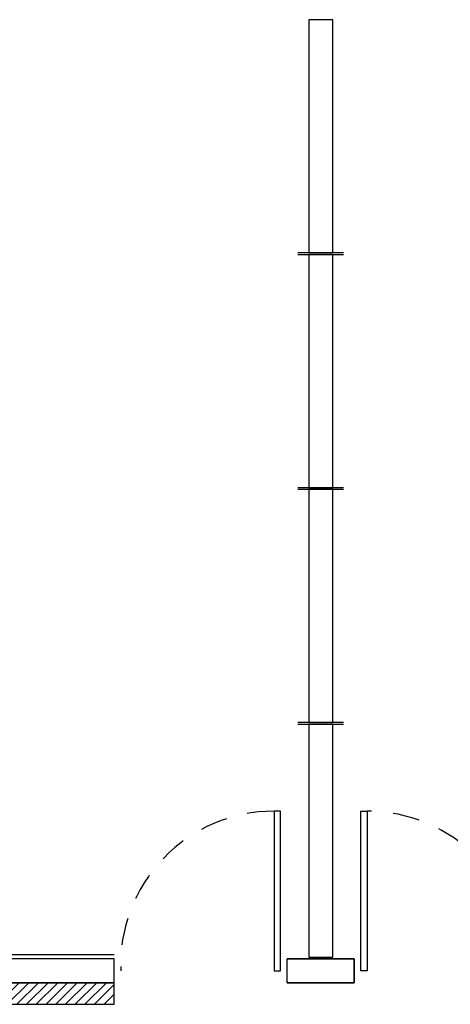
# Model space of a CAD drawing. Units: millimetres. Extents: x -2 to 129, y -23 to 1.
# Drawn here: x 24 to 26, y -8 to -3 of the extents above; entities that cross this region are included whole.
import ezdxf

# ---------------------------------------------------------------- set-up
doc = ezdxf.new("R2010")
doc.units = ezdxf.units.MM
doc.linetypes.add('HIDDEN2', pattern=[0.1875, 0.125, -0.0625])
for name, color, linetype in [('CT', 3, 'Continuous'), ('DEMO', 40, 'Continuous'), ('H', 1, 'Continuous'), ('PENA5', 5, 'Continuous'), ('PJ', 1, 'HIDDEN2'), ('PORTAS', 5, 'Continuous'), ('V1', 5, 'Continuous'), ('V2', 2, 'Continuous')]:
    doc.layers.add(name, color=color, linetype=linetype)

msp = doc.modelspace()

# ---------------------------------------------------------------- hatches: boundary and pattern name
at = {"layer": 'H', "ltscale": 0.01}
h = msp.add_hatch(dxfattribs=at)
h.set_pattern_fill('ANSI31', color=256, scale=0.01, style=0)
h.set_pattern_definition([(45, (31.626325, 27.53327), (-0.02245064, 0.02245064), [])])
h.paths.add_polyline_path([(24.2966, -7.8616), (24.2966, -7.7616), (20.0966, -7.7616), (20.0966, -7.8616)])

# ---------------------------------------------------------------- linework, layer by layer
at = {"layer": 'CT'}
msp.add_line((20.0966, -7.7616), (24.2966, -7.7616), dxfattribs=at)
for points in [[(24.2966, -7.6516), (20.0966, -7.6516)], [(24.2966, -7.7616), (24.2966, -7.6516)], [(24.2966, -7.7616), (24.2966, -7.6516)]]:
    msp.add_lwpolyline(points, dxfattribs=at)
msp.add_lwpolyline([(25.0966, -7.6516), (25.4076, -7.6516), (25.4076, -7.7616), (25.0966, -7.7616)], close=True, dxfattribs=at)
at = {"layer": 'DEMO'}
for points in [[(25.1466, -6.5636), (25.3576, -6.5636)], [(25.0966, -7.7616), (25.0966, -7.6516)], [(25.4076, -7.6516), (25.0966, -7.6516)], [(25.4076, -7.7616), (25.4076, -7.6516)], [(25.0966, -7.7616), (25.4076, -7.7616)]]:
    msp.add_lwpolyline(points, dxfattribs=at)
for points in [[(25.1966, -6.5636), (25.1966, -7.6426), (25.3076, -7.6426), (25.3076, -6.5636)], [(25.0666, -7.7066), (25.0666, -6.9666), (25.0366, -6.9666), (25.0366, -7.7066)], [(25.4376, -7.7066), (25.4376, -6.9666), (25.4676, -6.9666), (25.4676, -7.7066)]]:
    msp.add_lwpolyline(points, close=True, dxfattribs=at)
at = {"layer": 'PENA5'}
for points in [[(25.1466, -4.3785), (25.3576, -4.3785)], [(25.1466, -4.3875), (25.3576, -4.3875)], [(25.1466, -5.4665), (25.3576, -5.4665)], [(25.1466, -5.4755), (25.3576, -5.4755)], [(25.1466, -6.5545), (25.3576, -6.5545)], [(25.1466, -6.5636), (25.3576, -6.5636)]]:
    msp.add_lwpolyline(points, dxfattribs=at)
at = {"layer": 'PJ'}
for centre, start, end in [((25.0366, -7.6772), 90, 182.3705), ((25.4676, -7.6772), 357.6295, 90)]:
    msp.add_arc(centre, 0.7106, start, end, dxfattribs=at)
at = {"layer": 'PORTAS'}
for points in [[(25.0666, -7.7066), (25.0666, -6.9666), (25.0366, -6.9666), (25.0366, -7.7066)], [(25.4376, -7.7066), (25.4376, -6.9666), (25.4676, -6.9666), (25.4676, -7.7066)]]:
    msp.add_lwpolyline(points, close=True, dxfattribs=at)
at = {"layer": 'V1'}
for points in [[(25.1966, -3.2995), (25.1966, -4.3785), (25.3076, -4.3785), (25.3076, -3.2995)], [(25.1966, -4.3875), (25.1966, -5.4665), (25.3076, -5.4665), (25.3076, -4.3875)], [(25.1966, -5.4755), (25.1966, -6.5545), (25.3076, -6.5545), (25.3076, -5.4755)], [(25.1966, -6.5636), (25.1966, -7.6426), (25.3076, -7.6426), (25.3076, -6.5636)]]:
    msp.add_lwpolyline(points, close=True, dxfattribs=at)
at = {"layer": 'V2'}
msp.add_lwpolyline([(24.2966, -7.6316), (20.3076, -7.6316)], dxfattribs=at)
at = {"layer": 'V2', "ltscale": 0.01}
msp.add_lwpolyline([(24.2966, -7.7616), (20.0966, -7.7616), (20.0966, -7.8616), (24.2966, -7.8616)], close=True, dxfattribs=at)

doc.saveas('drawing.dxf')
